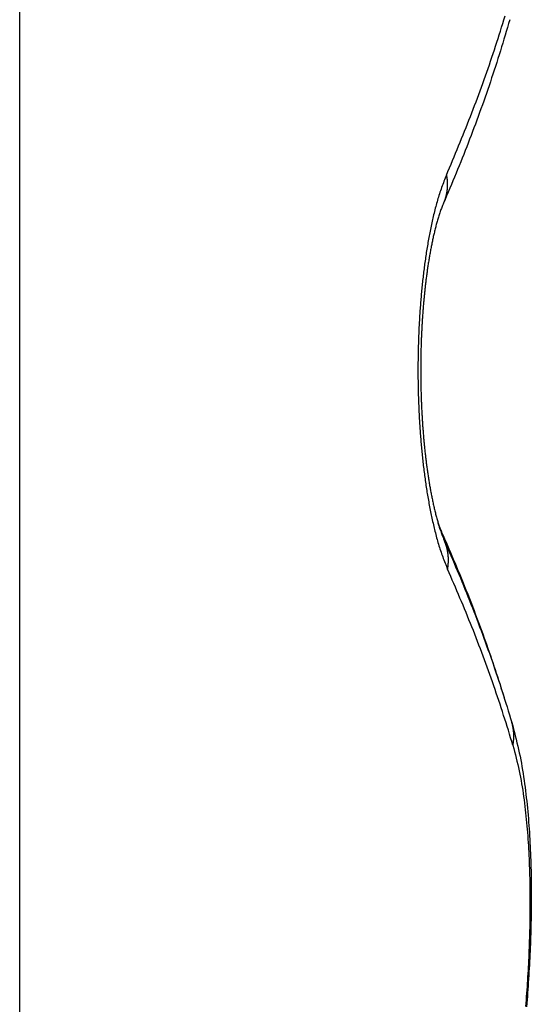
# Model space of a CAD drawing. Units: inches. Extents: x 0 to 34, y 0 to 41.4.
# Drawn here: x 8.8 to 8.8, y 10.5 to 10.5 of the extents above; entities that cross this region are included whole.
import ezdxf

# ---------------------------------------------------------------- set-up
doc = ezdxf.new("R2010")
doc.units = ezdxf.units.IN
doc.header["$MEASUREMENT"] = 0

# ---------------------------------------------------------------- blocks, each defined once
blk = doc.blocks.new('DRFSICHT2', base_point=(6.84243, 22.72414))
at = {"color": 7, "linetype": 'Continuous'}
blk.add_line((70.04003, -5.96728), (70.04003, -0.21058), dxfattribs=at)
at = {"color": 2, "linetype": 'Continuous'}
for points in [[(70.70472, -3.69173), (70.70712, -3.68607), (70.70953, -3.68041), (70.71192, -3.67476), (70.71432, -3.6691), (70.7167, -3.66343), (70.71908, -3.65777), (70.72145, -3.6521), (70.72381, -3.64642), (70.72615, -3.64074), (70.72849, -3.63506), (70.7308, -3.62937), (70.7331, -3.62367), (70.73538, -3.61796), (70.73764, -3.61225), (70.73988, -3.60653), (70.74211, -3.6008), (70.74431, -3.59507), (70.74651, -3.58933), (70.74868, -3.58358), (70.75084, -3.57782), (70.75298, -3.57206), (70.75511, -3.5663), (70.75722, -3.56053), (70.75932, -3.55475), (70.76141, -3.54897), (70.76348, -3.54319), (70.76554, -3.5374), (70.76759, -3.5316), (70.76961, -3.5258), (70.77162, -3.51999), (70.77362, -3.51418), (70.7756, -3.50836), (70.77755, -3.50254), (70.77949, -3.49671), (70.78141, -3.49087), (70.78331, -3.48503), (70.78519, -3.47918), (70.78705, -3.47332), (70.78889, -3.46746), (70.79072, -3.46159), (70.79253, -3.45572), (70.79433, -3.44985), (70.79612, -3.44397)], [(70.70472, -3.69173), (70.70378, -3.69415), (70.70284, -3.69658), (70.7019, -3.699), (70.70097, -3.70143), (70.70004, -3.70386), (70.69912, -3.7063), (70.69822, -3.70873), (70.69732, -3.71118), (70.69644, -3.71362), (70.69558, -3.71607), (70.69474, -3.71853), (70.69391, -3.721), (70.69311, -3.72347), (70.69233, -3.72595), (70.69157, -3.72843), (70.69083, -3.73093), (70.6901, -3.73342), (70.6894, -3.73593), (70.68872, -3.73844), (70.68805, -3.74095), (70.68739, -3.74347), (70.68675, -3.74599), (70.68612, -3.74851), (70.6855, -3.75104), (70.68489, -3.75357), (70.68429, -3.7561), (70.6837, -3.75863), (70.68312, -3.76117), (70.68255, -3.7637), (70.68199, -3.76624), (70.68144, -3.76878), (70.6809, -3.77133), (70.68037, -3.77387), (70.67985, -3.77642), (70.67934, -3.77897), (70.67883, -3.78152), (70.67834, -3.78407), (70.67786, -3.78663), (70.67738, -3.78918), (70.67691, -3.79174), (70.67646, -3.7943), (70.67601, -3.79686), (70.67556, -3.79942), (70.67513, -3.80199), (70.6747, -3.80455), (70.67429, -3.80712), (70.67388, -3.80969), (70.67347, -3.81225), (70.67308, -3.81482), (70.67269, -3.8174), (70.67231, -3.81997), (70.67194, -3.82254), (70.67157, -3.82512), (70.67121, -3.82769), (70.67086, -3.83027), (70.67052, -3.83284), (70.67018, -3.83542), (70.66985, -3.838), (70.66953, -3.84058), (70.66921, -3.84316), (70.6689, -3.84574), (70.66859, -3.84833), (70.66829, -3.85091), (70.668, -3.85349), (70.66771, -3.85608), (70.66743, -3.85866), (70.66716, -3.86125), (70.66689, -3.86383), (70.66663, -3.86642), (70.66637, -3.86901), (70.66612, -3.87159), (70.66588, -3.87418), (70.66564, -3.87677), (70.66541, -3.87936), (70.66518, -3.88195), (70.66496, -3.88454), (70.66474, -3.88713), (70.66453, -3.88973), (70.66433, -3.89232), (70.66413, -3.89491), (70.66393, -3.8975), (70.66375, -3.9001), (70.66356, -3.90269), (70.66339, -3.90528), (70.66322, -3.90788), (70.66305, -3.91047), (70.66289, -3.91307), (70.66273, -3.91566), (70.66258, -3.91826), (70.66244, -3.92085), (70.6623, -3.92345), (70.66216, -3.92605), (70.66203, -3.92864), (70.66191, -3.93124), (70.66179, -3.93384), (70.66167, -3.93644), (70.66156, -3.93903), (70.66146, -3.94163), (70.66136, -3.94423), (70.66127, -3.94683), (70.66118, -3.94943), (70.66109, -3.95203), (70.66102, -3.95462), (70.66094, -3.95722), (70.66087, -3.95982), (70.66081, -3.96242), (70.66075, -3.96502), (70.66069, -3.96762), (70.66065, -3.97022), (70.6606, -3.97282), (70.66056, -3.97542), (70.66053, -3.97802), (70.6605, -3.98062), (70.66047, -3.98322), (70.66045, -3.98582), (70.66044, -3.98842), (70.66043, -3.99102), (70.66042, -3.99362), (70.66042, -3.99622), (70.66043, -3.99882), (70.66044, -4.00142), (70.66045, -4.00402), (70.66047, -4.00662), (70.66049, -4.00922), (70.66052, -4.01182), (70.66056, -4.01442), (70.6606, -4.01702), (70.66064, -4.01962), (70.66069, -4.02222), (70.66074, -4.02482), (70.6608, -4.02742), (70.66086, -4.03002), (70.66093, -4.03262), (70.66101, -4.03521), (70.66108, -4.03781), (70.66117, -4.04041), (70.66125, -4.04301), (70.66135, -4.04561), (70.66145, -4.04821), (70.66155, -4.05081), (70.66166, -4.0534), (70.66177, -4.056), (70.66189, -4.0586), (70.66201, -4.0612), (70.66214, -4.06379), (70.66227, -4.06639), (70.66241, -4.06899), (70.66256, -4.07158), (70.66271, -4.07418), (70.66286, -4.07677), (70.66302, -4.07937), (70.66318, -4.08196), (70.66335, -4.08456), (70.66353, -4.08715), (70.66371, -4.08974), (70.6639, -4.09234), (70.66409, -4.09493), (70.66428, -4.09752), (70.66449, -4.10012), (70.66469, -4.10271), (70.66491, -4.1053), (70.66512, -4.10789), (70.66535, -4.11048), (70.66558, -4.11307), (70.66581, -4.11566), (70.66606, -4.11825), (70.6663, -4.12084), (70.66656, -4.12342), (70.66681, -4.12601), (70.66708, -4.1286), (70.66735, -4.13118), (70.66763, -4.13377), (70.66791, -4.13635), (70.6682, -4.13894), (70.66849, -4.14152), (70.66879, -4.1441), (70.6691, -4.14669), (70.66941, -4.14927), (70.66973, -4.15185), (70.67006, -4.15443), (70.67039, -4.15701), (70.67073, -4.15958), (70.67108, -4.16216), (70.67143, -4.16474), (70.67179, -4.16731), (70.67216, -4.16989), (70.67253, -4.17246), (70.67291, -4.17503), (70.6733, -4.1776), (70.67369, -4.18017), (70.67409, -4.18274), (70.6745, -4.18531), (70.67492, -4.18788), (70.67534, -4.19044), (70.67578, -4.193), (70.67622, -4.19557), (70.67667, -4.19813), (70.67712, -4.20069), (70.67759, -4.20325), (70.67806, -4.2058), (70.67855, -4.20836), (70.67904, -4.21091), (70.67954, -4.21346), (70.68004, -4.21601), (70.68056, -4.21856), (70.68109, -4.22111), (70.68162, -4.22365), (70.68217, -4.22619), (70.68273, -4.22873), (70.6833, -4.23127), (70.68387, -4.2338), (70.68446, -4.23634), (70.68506, -4.23887), (70.68566, -4.2414), (70.68628, -4.24392), (70.6869, -4.24645), (70.68754, -4.24897), (70.68818, -4.25149), (70.68884, -4.25401), (70.68951, -4.25652), (70.6902, -4.25903), (70.6909, -4.26154), (70.69162, -4.26404), (70.69236, -4.26653), (70.69311, -4.26902), (70.69389, -4.2715), (70.69469, -4.27397), (70.69551, -4.27644), (70.69635, -4.27889), (70.69722, -4.28135), (70.6981, -4.28379), (70.699, -4.28623), (70.69991, -4.28866), (70.70084, -4.29109), (70.70177, -4.29352), (70.70272, -4.29594), (70.70367, -4.29836), (70.70463, -4.30078), (70.7056, -4.3032), (70.70656, -4.30562)], [(70.70472, -3.69173), (70.70479, -3.69212), (70.70486, -3.69252), (70.70492, -3.69291), (70.70499, -3.69331), (70.70506, -3.6937), (70.70512, -3.6941), (70.70518, -3.69449), (70.70525, -3.69489), (70.70531, -3.69528), (70.70536, -3.69568), (70.70542, -3.69607), (70.70548, -3.69647), (70.70553, -3.69687), (70.70558, -3.69727), (70.70563, -3.69766), (70.70567, -3.69806), (70.70572, -3.69846), (70.70576, -3.69886), (70.70579, -3.69926), (70.70583, -3.69965), (70.70586, -3.70005), (70.7059, -3.70045), (70.70593, -3.70085), (70.70595, -3.70125), (70.70598, -3.70165), (70.706, -3.70205), (70.70602, -3.70245), (70.70604, -3.70285), (70.70606, -3.70325), (70.70608, -3.70365), (70.70609, -3.70405), (70.7061, -3.70445), (70.70611, -3.70485), (70.70612, -3.70525), (70.70613, -3.70565), (70.70613, -3.70605), (70.70613, -3.70645), (70.70613, -3.70685), (70.70613, -3.70725), (70.70612, -3.70765), (70.70612, -3.70805), (70.70611, -3.70845), (70.7061, -3.70885), (70.70608, -3.70925), (70.70607, -3.70965), (70.70605, -3.71005), (70.70603, -3.71045), (70.70601, -3.71085), (70.70598, -3.71125), (70.70596, -3.71165), (70.70593, -3.71205), (70.7059, -3.71245), (70.70587, -3.71285), (70.70583, -3.71325), (70.7058, -3.71365), (70.70576, -3.71404), (70.70572, -3.71444), (70.70567, -3.71484), (70.70563, -3.71524), (70.70558, -3.71564), (70.70553, -3.71603), (70.70548, -3.71643), (70.70542, -3.71683), (70.70537, -3.71722), (70.70531, -3.71762), (70.70525, -3.71801), (70.70519, -3.71841), (70.70512, -3.7188), (70.70505, -3.7192), (70.70499, -3.71959), (70.70491, -3.71999), (70.70484, -3.72038), (70.70477, -3.72077), (70.70469, -3.72117), (70.70461, -3.72156), (70.70453, -3.72195), (70.70444, -3.72234), (70.70435, -3.72273), (70.70427, -3.72312), (70.70417, -3.72351), (70.70408, -3.7239), (70.70399, -3.72429), (70.70389, -3.72468), (70.70379, -3.72507), (70.70369, -3.72546), (70.70359, -3.72584), (70.70348, -3.72623), (70.70338, -3.72661), (70.70327, -3.727), (70.70315, -3.72738), (70.70304, -3.72777), (70.70292, -3.72815), (70.70281, -3.72853), (70.70268, -3.72892), (70.70256, -3.7293), (70.70243, -3.72968), (70.7023, -3.73005), (70.70217, -3.73043), (70.70204, -3.73081), (70.7019, -3.73119), (70.70176, -3.73156), (70.70162, -3.73194), (70.70148, -3.73231), (70.70134, -3.73268), (70.70119, -3.73306), (70.70104, -3.73343), (70.70089, -3.7338), (70.70075, -3.73417), (70.7006, -3.73454), (70.70044, -3.73491), (70.70029, -3.73528), (70.70014, -3.73566)], [(70.69423, -4.24161), (70.69426, -4.24166), (70.69429, -4.24171), (70.69432, -4.24176), (70.69434, -4.24182), (70.69437, -4.24187), (70.6944, -4.24192), (70.69443, -4.24197), (70.69446, -4.24203), (70.69449, -4.24208), (70.69452, -4.24213), (70.69455, -4.24218), (70.69458, -4.24224), (70.69461, -4.24229), (70.69464, -4.24234), (70.69467, -4.24239), (70.69469, -4.24245), (70.69472, -4.2425), (70.69475, -4.24255), (70.69478, -4.2426), (70.69481, -4.24266), (70.69484, -4.24271), (70.69487, -4.24276), (70.69489, -4.24282), (70.69492, -4.24287), (70.69495, -4.24292), (70.69498, -4.24298), (70.69501, -4.24303), (70.69504, -4.24308), (70.69506, -4.24313), (70.69509, -4.24319), (70.69512, -4.24324), (70.69515, -4.24329), (70.69518, -4.24335), (70.6952, -4.2434), (70.69523, -4.24345), (70.69526, -4.24351), (70.69529, -4.24356), (70.69532, -4.24361), (70.69534, -4.24367), (70.69537, -4.24372), (70.6954, -4.24377), (70.69543, -4.24383), (70.69545, -4.24388), (70.69548, -4.24393), (70.69551, -4.24399), (70.69554, -4.24404), (70.69556, -4.24409), (70.69559, -4.24415), (70.69562, -4.2442), (70.69565, -4.24425), (70.69567, -4.24431), (70.6957, -4.24436), (70.69573, -4.24441), (70.69576, -4.24447), (70.69578, -4.24452), (70.69581, -4.24458), (70.69584, -4.24463), (70.69586, -4.24468), (70.69589, -4.24474), (70.69592, -4.24479), (70.69594, -4.24484), (70.69597, -4.2449), (70.696, -4.24495), (70.69602, -4.24501), (70.69605, -4.24506), (70.69608, -4.24511), (70.6961, -4.24517), (70.69613, -4.24522), (70.69616, -4.24527), (70.69618, -4.24533), (70.69621, -4.24538), (70.69624, -4.24544), (70.69626, -4.24549), (70.69629, -4.24554), (70.69631, -4.2456), (70.69634, -4.24565), (70.69637, -4.24571), (70.69639, -4.24576), (70.69642, -4.24582), (70.69644, -4.24587), (70.69647, -4.24592), (70.6965, -4.24598), (70.69652, -4.24603), (70.69655, -4.24609), (70.69657, -4.24614), (70.6966, -4.2462), (70.69662, -4.24625), (70.69665, -4.2463), (70.69667, -4.24636), (70.6967, -4.24641), (70.69673, -4.24647), (70.69675, -4.24652), (70.69678, -4.24658), (70.6968, -4.24663), (70.69683, -4.24669), (70.69685, -4.24674), (70.69688, -4.24679), (70.6969, -4.24685), (70.69693, -4.2469), (70.69695, -4.24696), (70.69698, -4.24701), (70.697, -4.24707), (70.69703, -4.24712), (70.69705, -4.24718), (70.69708, -4.24723), (70.6971, -4.24729), (70.69713, -4.24734), (70.69715, -4.2474), (70.69717, -4.24745), (70.6972, -4.24751), (70.69722, -4.24756), (70.69725, -4.24762)], [(70.70656, -4.30562), (70.70663, -4.30522), (70.70669, -4.30482), (70.70676, -4.30442), (70.70682, -4.30402), (70.70688, -4.30362), (70.70695, -4.30322), (70.70701, -4.30282), (70.70707, -4.30242), (70.70713, -4.30202), (70.70718, -4.30162), (70.70724, -4.30122), (70.70729, -4.30082), (70.70734, -4.30042), (70.70739, -4.30001), (70.70744, -4.29961), (70.70748, -4.29921), (70.70752, -4.29881), (70.70756, -4.2984), (70.70759, -4.298), (70.70763, -4.2976), (70.70766, -4.29719), (70.70769, -4.29679), (70.70772, -4.29639), (70.70774, -4.29598), (70.70776, -4.29558), (70.70779, -4.29518), (70.7078, -4.29477), (70.70782, -4.29437), (70.70784, -4.29396), (70.70785, -4.29356), (70.70786, -4.29315), (70.70787, -4.29275), (70.70788, -4.29234), (70.70788, -4.29194), (70.70789, -4.29154), (70.70789, -4.29113), (70.70789, -4.29073), (70.70788, -4.29032), (70.70788, -4.28992), (70.70787, -4.28951), (70.70786, -4.28911), (70.70785, -4.2887), (70.70783, -4.2883), (70.70781, -4.2879), (70.7078, -4.28749), (70.70778, -4.28709), (70.70775, -4.28668), (70.70773, -4.28628), (70.7077, -4.28588), (70.70767, -4.28547), (70.70764, -4.28507), (70.70761, -4.28467), (70.70757, -4.28426), (70.70753, -4.28386), (70.70749, -4.28346), (70.70745, -4.28306), (70.7074, -4.28265), (70.70736, -4.28225), (70.70731, -4.28185), (70.70726, -4.28145), (70.7072, -4.28105), (70.70715, -4.28065), (70.70709, -4.28025), (70.70703, -4.27985), (70.70697, -4.27945), (70.7069, -4.27905), (70.70684, -4.27865), (70.70677, -4.27825), (70.7067, -4.27785), (70.70663, -4.27745), (70.70655, -4.27706), (70.70647, -4.27666), (70.70639, -4.27626), (70.70631, -4.27587), (70.70623, -4.27547), (70.70614, -4.27507), (70.70605, -4.27468), (70.70596, -4.27429), (70.70587, -4.27389), (70.70577, -4.2735), (70.70568, -4.27311), (70.70558, -4.27271), (70.70548, -4.27232), (70.70537, -4.27193), (70.70527, -4.27154), (70.70516, -4.27115), (70.70505, -4.27076), (70.70494, -4.27037), (70.70483, -4.26998), (70.70471, -4.26959), (70.70459, -4.26921), (70.70447, -4.26882), (70.70435, -4.26844), (70.70422, -4.26805), (70.70409, -4.26767), (70.70396, -4.26728), (70.70383, -4.2669), (70.70369, -4.26652), (70.70355, -4.26614), (70.70341, -4.26576), (70.70327, -4.26539), (70.70312, -4.26501), (70.70297, -4.26463), (70.70282, -4.26426), (70.70267, -4.26388), (70.70252, -4.26351), (70.70237, -4.26313), (70.70221, -4.26276), (70.70206, -4.26238), (70.7019, -4.26201), (70.70175, -4.26164), (70.70159, -4.26126)], [(70.80842, -4.57971), (70.80662, -4.57388), (70.80482, -4.56806), (70.80302, -4.56224), (70.80121, -4.55641), (70.79939, -4.55059), (70.79757, -4.54478), (70.79573, -4.53896), (70.79388, -4.53316), (70.79202, -4.52735), (70.79015, -4.52155), (70.78825, -4.51576), (70.78634, -4.50997), (70.7844, -4.50419), (70.78245, -4.49842), (70.78047, -4.49265), (70.77848, -4.48689), (70.77647, -4.48113), (70.77444, -4.47539), (70.7724, -4.46964), (70.77034, -4.4639), (70.76826, -4.45817), (70.76617, -4.45245), (70.76406, -4.44673), (70.76194, -4.44101), (70.75981, -4.4353), (70.75766, -4.42959), (70.7555, -4.42389), (70.75332, -4.4182), (70.75113, -4.41251), (70.74892, -4.40683), (70.7467, -4.40115), (70.74446, -4.39548), (70.7422, -4.38982), (70.73992, -4.38416), (70.73763, -4.37852), (70.73532, -4.37288), (70.73299, -4.36724), (70.73064, -4.36162), (70.72828, -4.356), (70.7259, -4.35039), (70.72351, -4.34478), (70.72111, -4.33918), (70.7187, -4.33358), (70.71628, -4.32798), (70.71386, -4.32239), (70.71143, -4.3168), (70.70899, -4.31121), (70.70656, -4.30562)], [(70.80842, -4.57971), (70.80847, -4.57939), (70.80853, -4.57907), (70.80858, -4.57876), (70.80864, -4.57844), (70.80869, -4.57812), (70.80874, -4.57781), (70.80879, -4.57749), (70.80884, -4.57717), (70.80889, -4.57685), (70.80894, -4.57653), (70.80899, -4.57622), (70.80904, -4.5759), (70.80908, -4.57558), (70.80912, -4.57526), (70.80917, -4.57494), (70.80921, -4.57462), (70.80924, -4.5743), (70.80928, -4.57398), (70.80932, -4.57367), (70.80935, -4.57335), (70.80938, -4.57303), (70.80941, -4.57271), (70.80944, -4.57238), (70.80947, -4.57206), (70.8095, -4.57174), (70.80952, -4.57142), (70.80955, -4.5711), (70.80957, -4.57078), (70.80959, -4.57046), (70.80961, -4.57014), (70.80963, -4.56982), (70.80965, -4.5695), (70.80967, -4.56918), (70.80968, -4.56886), (70.8097, -4.56853), (70.80971, -4.56821), (70.80972, -4.56789), (70.80973, -4.56757), (70.80974, -4.56725), (70.80975, -4.56693), (70.80975, -4.56661), (70.80976, -4.56628), (70.80976, -4.56596), (70.80976, -4.56564), (70.80976, -4.56532), (70.80976, -4.565), (70.80976, -4.56468), (70.80976, -4.56436), (70.80975, -4.56403), (70.80975, -4.56371), (70.80974, -4.56339), (70.80973, -4.56307), (70.80972, -4.56275), (70.80971, -4.56243), (70.80969, -4.56211), (70.80968, -4.56178), (70.80966, -4.56146), (70.80965, -4.56114), (70.80963, -4.56082), (70.80961, -4.5605), (70.80959, -4.56018), (70.80956, -4.55986), (70.80954, -4.55954), (70.80951, -4.55922), (70.80949, -4.5589), (70.80946, -4.55858), (70.80943, -4.55826), (70.8094, -4.55794), (70.80937, -4.55762), (70.80933, -4.5573), (70.8093, -4.55698), (70.80926, -4.55666), (70.80922, -4.55634), (70.80918, -4.55602), (70.80914, -4.5557), (70.8091, -4.55538), (70.80906, -4.55506), (70.80901, -4.55474), (70.80897, -4.55443), (70.80892, -4.55411), (70.80887, -4.55379), (70.80882, -4.55347), (70.80877, -4.55315), (70.80872, -4.55284), (70.80866, -4.55252), (70.80861, -4.5522), (70.80855, -4.55189), (70.80849, -4.55157), (70.80843, -4.55125), (70.80837, -4.55094), (70.80831, -4.55062), (70.80825, -4.55031), (70.80818, -4.54999), (70.80811, -4.54968), (70.80805, -4.54936), (70.80797, -4.54905), (70.8079, -4.54874), (70.80783, -4.54842), (70.80775, -4.54811), (70.80768, -4.5478), (70.8076, -4.54749), (70.80752, -4.54718), (70.80744, -4.54686), (70.80736, -4.54655), (70.80727, -4.54624), (70.80719, -4.54593), (70.8071, -4.54562), (70.80702, -4.54531), (70.80693, -4.545), (70.80685, -4.54469), (70.80676, -4.54438), (70.80668, -4.54407)], [(70.80842, -4.57971), (70.80968, -4.58466), (70.81094, -4.58962), (70.81218, -4.59458), (70.81341, -4.59955), (70.81461, -4.60451), (70.81579, -4.60949), (70.81693, -4.61447), (70.81804, -4.61946), (70.81909, -4.62445), (70.8201, -4.62946), (70.82106, -4.63448), (70.82196, -4.63951), (70.8228, -4.64455), (70.8236, -4.6496), (70.82435, -4.65465), (70.82506, -4.65971), (70.82574, -4.66478), (70.82638, -4.66986), (70.82698, -4.67493), (70.82756, -4.68002), (70.82812, -4.6851), (70.82865, -4.69018), (70.82916, -4.69527), (70.82965, -4.70035), (70.83011, -4.70544), (70.83055, -4.71053), (70.83096, -4.71563), (70.83135, -4.72072), (70.83171, -4.72582), (70.83206, -4.73092), (70.83238, -4.73602), (70.83267, -4.74112), (70.83295, -4.74622), (70.83321, -4.75133), (70.83345, -4.75643), (70.83367, -4.76154), (70.83387, -4.76665), (70.83405, -4.77175), (70.83421, -4.77686), (70.83435, -4.78197), (70.83448, -4.78708), (70.83459, -4.79219), (70.83468, -4.7973), (70.83475, -4.80241), (70.83481, -4.80752), (70.83485, -4.81263), (70.83488, -4.81774), (70.83489, -4.82285), (70.83488, -4.82796), (70.83486, -4.83307), (70.83483, -4.83818), (70.83478, -4.84329), (70.83472, -4.8484), (70.83464, -4.85351), (70.83454, -4.85862), (70.83444, -4.86373), (70.83432, -4.86884), (70.83418, -4.87395), (70.83404, -4.87906), (70.83388, -4.88416), (70.8337, -4.88927), (70.83351, -4.89438), (70.83332, -4.89949), (70.8331, -4.90459), (70.83288, -4.9097), (70.83264, -4.9148), (70.83239, -4.91991), (70.83213, -4.92501), (70.83186, -4.93011), (70.83157, -4.93522), (70.83127, -4.94032), (70.83096, -4.94542), (70.83064, -4.95052), (70.8303, -4.95562), (70.82996, -4.96072), (70.8296, -4.96581), (70.82924, -4.97091), (70.82886, -4.97601), (70.82847, -4.9811), (70.82808, -4.9862)]]:
    blk.add_lwpolyline(points, dxfattribs=at)
at = {"color": 7, "linetype": 'Continuous'}
for points in [[(70.80351, -3.44982), (70.80169, -3.45589), (70.79987, -3.46196), (70.79805, -3.46803), (70.79622, -3.4741), (70.79438, -3.48017), (70.79254, -3.48623), (70.79068, -3.49229), (70.78881, -3.49834), (70.78693, -3.50439), (70.78503, -3.51043), (70.78311, -3.51647), (70.78117, -3.52251), (70.77921, -3.52853), (70.77723, -3.53455), (70.77523, -3.54056), (70.77322, -3.54657), (70.77118, -3.55257), (70.76912, -3.55856), (70.76705, -3.56455), (70.76496, -3.57053), (70.76285, -3.57651), (70.76073, -3.58248), (70.75859, -3.58845), (70.75644, -3.59441), (70.75428, -3.60036), (70.7521, -3.60631), (70.7499, -3.61226), (70.74769, -3.6182), (70.74547, -3.62413), (70.74322, -3.63006), (70.74097, -3.63598), (70.73869, -3.64189), (70.7364, -3.6478), (70.73408, -3.6537), (70.73175, -3.65959), (70.7294, -3.66547), (70.72703, -3.67135), (70.72465, -3.67722), (70.72224, -3.68308), (70.71982, -3.68894), (70.71739, -3.69479), (70.71495, -3.70064), (70.7125, -3.70648), (70.71004, -3.71232), (70.70757, -3.71815), (70.7051, -3.72399), (70.70262, -3.72982), (70.70014, -3.73566)], [(70.70014, -3.73567), (70.69947, -3.7373), (70.69881, -3.73892), (70.69815, -3.74055), (70.69751, -3.74218), (70.69688, -3.74382), (70.69626, -3.74546), (70.69567, -3.74711), (70.69509, -3.74876), (70.69452, -3.75042), (70.69397, -3.75209), (70.69343, -3.75376), (70.6929, -3.75543), (70.69238, -3.75711), (70.69187, -3.75878), (70.69137, -3.76046), (70.69087, -3.76215), (70.69039, -3.76383), (70.68991, -3.76552), (70.68944, -3.76721), (70.68898, -3.7689), (70.68852, -3.7706), (70.68808, -3.77229), (70.68764, -3.77399), (70.68721, -3.77569), (70.68678, -3.77739), (70.68636, -3.7791), (70.68595, -3.7808), (70.68555, -3.78251), (70.68515, -3.78422), (70.68475, -3.78593), (70.68436, -3.78764), (70.68398, -3.78935), (70.68361, -3.79106), (70.68324, -3.79278), (70.68287, -3.79449), (70.68251, -3.79621), (70.68216, -3.79793), (70.68181, -3.79965), (70.68146, -3.80137), (70.68112, -3.80309), (70.68079, -3.80481), (70.68046, -3.80653), (70.68014, -3.80826), (70.67982, -3.80998), (70.6795, -3.81171), (70.67919, -3.81343), (70.67888, -3.81516), (70.67858, -3.81689), (70.67828, -3.81862), (70.67799, -3.82035), (70.6777, -3.82208), (70.67741, -3.82381), (70.67713, -3.82554), (70.67685, -3.82727), (70.67658, -3.829), (70.67631, -3.83074), (70.67605, -3.83247), (70.67578, -3.8342), (70.67553, -3.83594), (70.67527, -3.83767), (70.67502, -3.83941), (70.67477, -3.84115), (70.67453, -3.84288), (70.67429, -3.84462), (70.67406, -3.84636), (70.67382, -3.8481), (70.67359, -3.84984), (70.67337, -3.85158), (70.67315, -3.85332), (70.67293, -3.85506), (70.67271, -3.8568), (70.6725, -3.85854), (70.67229, -3.86028), (70.67209, -3.86202), (70.67188, -3.86377), (70.67168, -3.86551), (70.67149, -3.86725), (70.6713, -3.869), (70.67111, -3.87074), (70.67092, -3.87248), (70.67073, -3.87423), (70.67055, -3.87597), (70.67038, -3.87772), (70.6702, -3.87946), (70.67003, -3.88121), (70.66986, -3.88295), (70.6697, -3.8847), (70.66953, -3.88645), (70.66938, -3.88819), (70.66922, -3.88994), (70.66907, -3.89169), (70.66891, -3.89344), (70.66877, -3.89519), (70.66862, -3.89693), (70.66848, -3.89868), (70.66834, -3.90043), (70.6682, -3.90218), (70.66807, -3.90393), (70.66794, -3.90568), (70.66781, -3.90743), (70.66769, -3.90918), (70.66756, -3.91093), (70.66744, -3.91268), (70.66733, -3.91443), (70.66721, -3.91618), (70.6671, -3.91793), (70.66699, -3.91968), (70.66689, -3.92143), (70.66678, -3.92318), (70.66668, -3.92493), (70.66658, -3.92668), (70.66649, -3.92843), (70.66639, -3.93019), (70.6663, -3.93194), (70.66621, -3.93369), (70.66613, -3.93544), (70.66604, -3.93719), (70.66596, -3.93895), (70.66589, -3.9407), (70.66581, -3.94245), (70.66574, -3.9442), (70.66567, -3.94596), (70.6656, -3.94771), (70.66553, -3.94946), (70.66547, -3.95121), (70.66541, -3.95297), (70.66535, -3.95472), (70.66529, -3.95647), (70.66524, -3.95823), (70.66519, -3.95998), (70.66514, -3.96173), (70.6651, -3.96349), (70.66505, -3.96524), (70.66501, -3.967), (70.66498, -3.96875), (70.66494, -3.9705), (70.66491, -3.97226), (70.66488, -3.97401), (70.66485, -3.97576), (70.66482, -3.97752), (70.6648, -3.97927), (70.66478, -3.98103), (70.66476, -3.98278), (70.66474, -3.98453), (70.66473, -3.98629), (70.66472, -3.98804), (70.66471, -3.9898), (70.6647, -3.99155), (70.6647, -3.9933), (70.6647, -3.99506), (70.6647, -3.99681), (70.6647, -3.99857), (70.66471, -4.00032), (70.66472, -4.00208), (70.66473, -4.00383), (70.66474, -4.00558), (70.66475, -4.00734), (70.66477, -4.00909), (70.66479, -4.01085), (70.66482, -4.0126), (70.66484, -4.01435), (70.66487, -4.01611), (70.6649, -4.01786), (70.66493, -4.01961), (70.66497, -4.02137), (70.665, -4.02312), (70.66504, -4.02488), (70.66508, -4.02663), (70.66513, -4.02838), (70.66518, -4.03014), (70.66523, -4.03189), (70.66528, -4.03364), (70.66533, -4.0354), (70.66539, -4.03715), (70.66545, -4.0389), (70.66551, -4.04066), (70.66558, -4.04241), (70.66564, -4.04416), (70.66571, -4.04591), (70.66578, -4.04767), (70.66586, -4.04942), (70.66594, -4.05117), (70.66601, -4.05292), (70.6661, -4.05468), (70.66618, -4.05643), (70.66627, -4.05818), (70.66636, -4.05993), (70.66645, -4.06168), (70.66655, -4.06343), (70.66664, -4.06519), (70.66674, -4.06694), (70.66685, -4.06869), (70.66695, -4.07044), (70.66706, -4.07219), (70.66717, -4.07394), (70.66728, -4.07569), (70.6674, -4.07744), (70.66752, -4.07919), (70.66764, -4.08094), (70.66776, -4.08269), (70.66789, -4.08444), (70.66802, -4.08619), (70.66815, -4.08794), (70.66828, -4.08969), (70.66842, -4.09144), (70.66856, -4.09319), (70.6687, -4.09493), (70.66885, -4.09668), (70.669, -4.09843), (70.66915, -4.10018), (70.6693, -4.10192), (70.66946, -4.10367), (70.66962, -4.10542), (70.66978, -4.10716), (70.66995, -4.10891), (70.67011, -4.11066), (70.67029, -4.1124), (70.67046, -4.11415), (70.67064, -4.11589), (70.67082, -4.11764), (70.671, -4.11938), (70.67119, -4.12113), (70.67138, -4.12287), (70.67157, -4.12461), (70.67176, -4.12636), (70.67196, -4.1281), (70.67217, -4.12984), (70.67237, -4.13158), (70.67258, -4.13333), (70.67279, -4.13507), (70.673, -4.13681), (70.67322, -4.13855), (70.67344, -4.14029), (70.67367, -4.14203), (70.6739, -4.14377), (70.67413, -4.14551), (70.67436, -4.14724), (70.6746, -4.14898), (70.67484, -4.15072), (70.67509, -4.15246), (70.67534, -4.15419), (70.67559, -4.15593), (70.67584, -4.15766), (70.6761, -4.1594), (70.67637, -4.16113), (70.67663, -4.16287), (70.67691, -4.1646), (70.67718, -4.16633), (70.67746, -4.16806), (70.67774, -4.1698), (70.67803, -4.17153), (70.67832, -4.17326), (70.67861, -4.17498), (70.67891, -4.17671), (70.67922, -4.17844), (70.67952, -4.18017), (70.67984, -4.18189), (70.68015, -4.18362), (70.68047, -4.18534), (70.6808, -4.18707), (70.68113, -4.18879), (70.68146, -4.19051), (70.6818, -4.19223), (70.68215, -4.19395), (70.68249, -4.19567), (70.68285, -4.19739), (70.68321, -4.19911), (70.68357, -4.20082), (70.68394, -4.20254), (70.68432, -4.20425), (70.6847, -4.20596), (70.68508, -4.20767), (70.68547, -4.20938), (70.68587, -4.21109), (70.68627, -4.2128), (70.68668, -4.21451), (70.6871, -4.21621), (70.68752, -4.21791), (70.68795, -4.21961), (70.68838, -4.22131), (70.68883, -4.22301), (70.68927, -4.22471), (70.68973, -4.2264), (70.6902, -4.22809), (70.69067, -4.22978), (70.69115, -4.23147), (70.69164, -4.23315), (70.69213, -4.23484), (70.69264, -4.23652), (70.69315, -4.23819), (70.69366, -4.23987), (70.69419, -4.24154), (70.69473, -4.24321), (70.69529, -4.24488), (70.69585, -4.24654), (70.69644, -4.24819), (70.69704, -4.24984), (70.69766, -4.25148), (70.69829, -4.25312), (70.69893, -4.25475), (70.69959, -4.25638), (70.70025, -4.258), (70.70092, -4.25962), (70.70159, -4.26125)], [(70.70014, -3.73566), (70.70014, -3.73566), (70.70014, -3.73566), (70.70014, -3.73566), (70.70014, -3.73566), (70.70014, -3.73566), (70.70014, -3.73566), (70.70014, -3.73566), (70.70014, -3.73566), (70.70014, -3.73566), (70.70014, -3.73566), (70.70014, -3.73566), (70.70014, -3.73566), (70.70014, -3.73566), (70.70014, -3.73566), (70.70014, -3.73566), (70.70014, -3.73566), (70.70014, -3.73566), (70.70014, -3.73567), (70.70014, -3.73567), (70.70014, -3.73567), (70.70014, -3.73567), (70.70014, -3.73567), (70.70014, -3.73567), (70.70014, -3.73567), (70.70014, -3.73567), (70.70014, -3.73567), (70.70014, -3.73567), (70.70014, -3.73567), (70.70014, -3.73567), (70.70014, -3.73567), (70.70014, -3.73567), (70.70014, -3.73567)], [(70.69175, -4.23356), (70.69191, -4.234), (70.69207, -4.23445), (70.69223, -4.23489), (70.69239, -4.23534), (70.69255, -4.23578), (70.6927, -4.23622), (70.69287, -4.23667), (70.69303, -4.23711), (70.69319, -4.23755), (70.69335, -4.238), (70.69352, -4.23844), (70.69368, -4.23888), (70.69385, -4.23932), (70.69401, -4.23976), (70.69418, -4.2402), (70.69436, -4.24064), (70.69453, -4.24108), (70.6947, -4.24152), (70.69488, -4.24196), (70.69505, -4.2424), (70.69523, -4.24283), (70.69541, -4.24327), (70.69559, -4.2437), (70.69577, -4.24414), (70.69596, -4.24458), (70.69614, -4.24501), (70.69632, -4.24544), (70.69651, -4.24588), (70.69669, -4.24631), (70.69688, -4.24675), (70.69706, -4.24718), (70.69725, -4.24762)], [(70.69725, -4.24762), (70.69725, -4.24762), (70.69725, -4.24762), (70.69725, -4.24762), (70.69725, -4.24762), (70.69725, -4.24762), (70.69725, -4.24762), (70.69725, -4.24762), (70.69725, -4.24762), (70.69725, -4.24762), (70.69725, -4.24762), (70.69725, -4.24762), (70.69725, -4.24762), (70.69725, -4.24762), (70.69725, -4.24762), (70.69725, -4.24762), (70.69725, -4.24762), (70.69725, -4.24762), (70.69725, -4.24762), (70.69725, -4.24762), (70.69725, -4.24763), (70.69725, -4.24763), (70.69725, -4.24763), (70.69725, -4.24763), (70.69725, -4.24763), (70.69725, -4.24763), (70.69725, -4.24763), (70.69725, -4.24763), (70.69725, -4.24763), (70.69726, -4.24763), (70.69726, -4.24763), (70.69726, -4.24763), (70.69726, -4.24763)], [(70.69726, -4.24763), (70.69955, -4.2529), (70.70183, -4.25818), (70.70412, -4.26345), (70.7064, -4.26873), (70.70868, -4.274), (70.71095, -4.27928), (70.71322, -4.28457), (70.71547, -4.28985), (70.71772, -4.29514), (70.71996, -4.30044), (70.72218, -4.30574), (70.72439, -4.31104), (70.72659, -4.31635), (70.72877, -4.32167), (70.73094, -4.32699), (70.73309, -4.33232), (70.73522, -4.33766), (70.73734, -4.343), (70.73944, -4.34835), (70.74154, -4.35371), (70.74361, -4.35907), (70.74568, -4.36443), (70.74773, -4.3698), (70.74977, -4.37517), (70.7518, -4.38055), (70.75381, -4.38594), (70.75581, -4.39132), (70.7578, -4.39672), (70.75978, -4.40211), (70.76175, -4.40751), (70.76371, -4.41292), (70.76565, -4.41833), (70.76757, -4.42375), (70.76948, -4.42917), (70.77138, -4.43459), (70.77326, -4.44002), (70.77512, -4.44546), (70.77697, -4.4509), (70.7788, -4.45635), (70.78062, -4.4618), (70.78242, -4.46726), (70.78421, -4.47272), (70.78599, -4.47819), (70.78776, -4.48366), (70.78953, -4.48913), (70.79129, -4.4946), (70.79305, -4.50007), (70.79481, -4.50554)], [(70.70159, -4.26125), (70.70159, -4.26125), (70.70159, -4.26125), (70.70159, -4.26125), (70.70159, -4.26125), (70.70159, -4.26125), (70.70159, -4.26125), (70.70159, -4.26125), (70.70159, -4.26125), (70.70159, -4.26125), (70.70159, -4.26125), (70.70159, -4.26125), (70.70159, -4.26125), (70.70159, -4.26125), (70.70159, -4.26125), (70.70159, -4.26125), (70.70159, -4.26125), (70.70159, -4.26125), (70.70159, -4.26125), (70.70159, -4.26125), (70.70159, -4.26126), (70.70159, -4.26126), (70.70159, -4.26126), (70.70159, -4.26126), (70.70159, -4.26126), (70.70159, -4.26126), (70.70159, -4.26126), (70.70159, -4.26126), (70.70159, -4.26126), (70.70159, -4.26126), (70.70159, -4.26126), (70.70159, -4.26126), (70.70159, -4.26126)], [(70.70159, -4.26126), (70.7041, -4.26703), (70.70661, -4.2728), (70.70912, -4.27857), (70.71162, -4.28434), (70.71412, -4.29011), (70.7166, -4.29589), (70.71908, -4.30167), (70.72154, -4.30746), (70.724, -4.31325), (70.72644, -4.31905), (70.72886, -4.32485), (70.73126, -4.33066), (70.73365, -4.33648), (70.73601, -4.34231), (70.73836, -4.34814), (70.74069, -4.35399), (70.743, -4.35983), (70.74529, -4.36569), (70.74757, -4.37155), (70.74983, -4.37742), (70.75208, -4.3833), (70.75431, -4.38918), (70.75652, -4.39507), (70.75873, -4.40096), (70.76091, -4.40686), (70.76309, -4.41276), (70.76524, -4.41867), (70.76739, -4.42459), (70.76951, -4.43051), (70.77162, -4.43643), (70.77371, -4.44236), (70.77579, -4.4483), (70.77784, -4.45425), (70.77988, -4.4602), (70.7819, -4.46615), (70.78389, -4.47212), (70.78587, -4.47809), (70.78782, -4.48407), (70.78976, -4.49005), (70.79168, -4.49604), (70.79358, -4.50203), (70.79548, -4.50803), (70.79736, -4.51403), (70.79923, -4.52004), (70.8011, -4.52604), (70.80296, -4.53205), (70.80482, -4.53806), (70.80668, -4.54407)], [(70.80668, -4.54407), (70.80803, -4.54934), (70.80939, -4.5546), (70.81073, -4.55987), (70.81206, -4.56514), (70.81336, -4.57042), (70.81464, -4.5757), (70.81589, -4.58099), (70.81711, -4.58628), (70.81828, -4.59159), (70.81941, -4.5969), (70.82048, -4.60222), (70.8215, -4.60756), (70.82247, -4.6129), (70.82338, -4.61826), (70.82425, -4.62362), (70.82507, -4.629), (70.82585, -4.63438), (70.82659, -4.63976), (70.82729, -4.64515), (70.82796, -4.65055), (70.8286, -4.65595), (70.82921, -4.66135), (70.8298, -4.66675), (70.83036, -4.67216), (70.8309, -4.67757), (70.83142, -4.68297), (70.83191, -4.68839), (70.83237, -4.6938), (70.83281, -4.69921), (70.83322, -4.70463), (70.83361, -4.71005), (70.83397, -4.71547), (70.83431, -4.7209), (70.83463, -4.72632), (70.83493, -4.73175), (70.8352, -4.73717), (70.83546, -4.7426), (70.83569, -4.74803), (70.8359, -4.75346), (70.83609, -4.75889), (70.83627, -4.76432), (70.83642, -4.76975), (70.83655, -4.77518), (70.83667, -4.78062), (70.83677, -4.78605), (70.83684, -4.79148), (70.8369, -4.79692), (70.83695, -4.80235), (70.83697, -4.80778), (70.83698, -4.81322), (70.83698, -4.81865), (70.83695, -4.82408), (70.83691, -4.82952), (70.83686, -4.83495), (70.83679, -4.84038), (70.8367, -4.84582), (70.8366, -4.85125), (70.83648, -4.85668), (70.83635, -4.86211), (70.8362, -4.86754), (70.83604, -4.87298), (70.83587, -4.87841), (70.83568, -4.88384), (70.83548, -4.88927), (70.83526, -4.8947), (70.83503, -4.90012), (70.83478, -4.90555), (70.83452, -4.91098), (70.83425, -4.91641), (70.83396, -4.92183), (70.83366, -4.92726), (70.83335, -4.93268), (70.83303, -4.93811), (70.83269, -4.94353), (70.83234, -4.94895), (70.83197, -4.95437), (70.8316, -4.95979), (70.83121, -4.96521), (70.83081, -4.97063), (70.83041, -4.97605), (70.82998, -4.98147), (70.82955, -4.98689)]]:
    blk.add_lwpolyline(points, dxfattribs=at)
blk.add_polyline3d([(70.80351, -3.44982, 0), (70.80351, -3.44982, 0), (70.80351, -3.44982, 0), (70.80351, -3.44982, 0), (70.80351, -3.44982, 0), (70.80351, -3.44982, 0), (70.80351, -3.44982, 0), (70.80351, -3.44982, 0), (70.80351, -3.44982, 0), (70.80351, -3.44982, 0), (70.80351, -3.44982, 0), (70.80351, -3.44982, 0), (70.80351, -3.44982, 0), (70.80351, -3.44982, 0), (70.80351, -3.44982, 0), (70.80351, -3.44982, 0), (70.80351, -3.44982, 0), (70.80351, -3.44982, 0)], dxfattribs=at)

msp = doc.modelspace()

# ---------------------------------------------------------------- block references
at = {"color": 7, "xscale": 0.0375, "yscale": 0.0375, "zscale": 0.0625}
msp.add_blockref('DRFSICHT2', (6.448786, 11.502577), dxfattribs=at)

doc.saveas('drawing.dxf')
